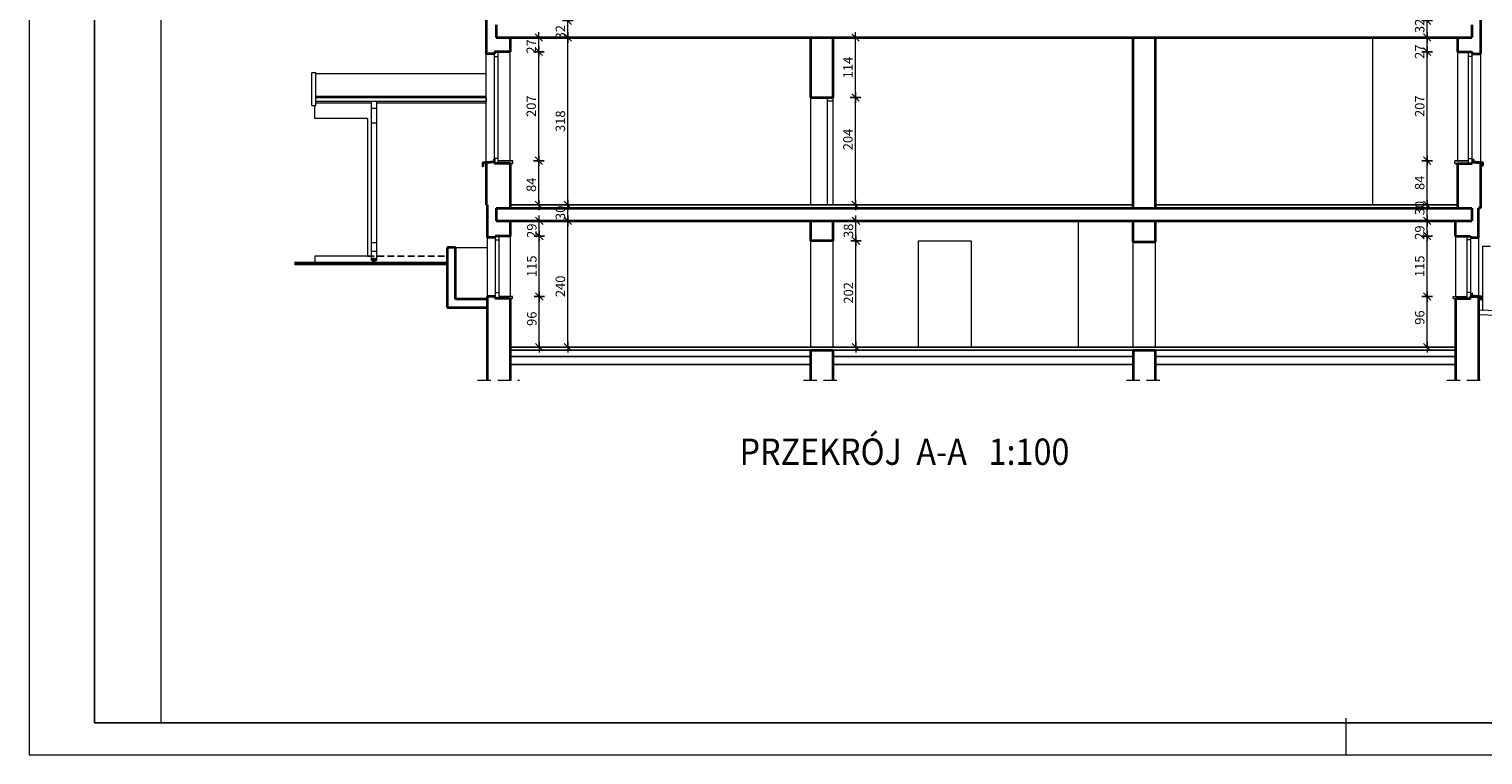
# Model space of a CAD drawing. Units: centimetres. Extents: x 690 to 44752, y -23060 to 5062.
# Drawn here: x 26710 to 29470, y -16420 to -15041 of the extents above; entities that cross this region are included whole.
import ezdxf

# ---------------------------------------------------------------- set-up
doc = ezdxf.new("R2010")
doc.units = ezdxf.units.CM
doc.header["$PDMODE"] = 3
doc.linetypes.add('DASHED', pattern=[19.05, 12.7, -6.35])
doc.layers.get('Defpoints').update_dxf_attribs({"color": 2})
for name, color, linetype, lineweight in [('Lpomoc', 95, 'Continuous', 13), ('Napisy', 182, 'Continuous', 50), ('Obrys', 143, 'Continuous', 20), ('Przerywana', 8, 'DASHED', 18), ('Stolarka', 213, 'Continuous', 15), ('Wymiary', 7, 'Continuous', 20), ('Ściany', 7, 'Continuous', 35)]:
    doc.layers.add(name, color=color, linetype=linetype, lineweight=lineweight)
doc.styles.add('m1', font='romans.shx', dxfattribs={"width": 0.9})
doc.dimstyles.new('D100', dxfattribs={"dimtxt": 18, "dimasz": 1, "dimexe": 10, "dimexo": 50, "dimgap": 3, "dimtad": 1, "dimdec": 1, "dimtxsty": 'm1', "dimblk": 'W100', "dimcen": 2.5, "dimdle": 10, "dimse1": 1, "dimse2": 1, "dimclrd": 256, "dimclre": 256, "dimazin": 0, "dimtfac": 1, "dimtdec": 1, "dimtmove": 0, "dimatfit": 3, "dimldrblk": 'wym100', "dimfxl": 0, "dimlwd": -1, "dimlwe": -1, "dimarcsym": 0})

# ---------------------------------------------------------------- blocks, each defined once
blk = doc.blocks.new('W100')
for p, q in [((-10, 0), (10, 0)), ((0, 10), (0, -10))]:
    blk.add_line(p, q)
at = {"lineweight": 25}
blk.add_line((-7.1, -7.1), (7.1, 7.1), dxfattribs=at)
blk = doc.blocks.new('*D23')
at = {"layer": 'Defpoints', "color": 0}
for p in [(27627.6, -15549.2), (27678.7, -15549.2), (27623.6, -15645.2)]:
    blk.add_point(p, dxfattribs=at)
at = {"layer": 'Wymiary'}
blk.add_line((27678.7, -15644.2), (27678.7, -15550.2), dxfattribs=at)
for p, rotation in [((27678.7, -15549.2), 90), ((27678.7, -15645.2), 270)]:
    blk.add_blockref('W100', p, dxfattribs=dict(at, rotation=rotation))
at = {"layer": 'Wymiary', "color": 0, "insert": (27666.7, -15591.3), "char_height": 18, "attachment_point": 5, "rotation": 90, "style": 'm1'}
blk.add_mtext('96', dxfattribs=at)
blk = doc.blocks.new('wym100')
for p, q in [((-10, 0), (10, 0)), ((0, -30), (0, 10))]:
    blk.add_line(p, q)
blk = doc.blocks.new('*D24')
at = {"layer": 'Defpoints', "color": 0}
for p in [(27623.6, -15434.2), (27678.7, -15434.2), (27627.6, -15549.2)]:
    blk.add_point(p, dxfattribs=at)
at = {"layer": 'Wymiary'}
blk.add_line((27678.7, -15548.2), (27678.7, -15435.2), dxfattribs=at)
for p, rotation in [((27678.7, -15434.2), 90), ((27678.7, -15549.2), 270)]:
    blk.add_blockref('W100', p, dxfattribs=dict(at, rotation=rotation))
at = {"layer": 'Wymiary', "color": 0, "insert": (27666.7, -15491.7), "char_height": 18, "attachment_point": 5, "rotation": 90, "style": 'm1'}
blk.add_mtext('115', dxfattribs=at)
blk = doc.blocks.new('*D25')
at = {"layer": 'Defpoints', "color": 0}
for p in [(27623.6, -15405.2), (27678.7, -15405.2), (27623.6, -15434.2)]:
    blk.add_point(p, dxfattribs=at)
at = {"layer": 'Wymiary'}
blk.add_line((27678.7, -15433.2), (27678.7, -15406.2), dxfattribs=at)
for p, rotation in [((27678.7, -15405.2), 90), ((27678.7, -15434.2), 270)]:
    blk.add_blockref('W100', p, dxfattribs=dict(at, rotation=rotation))
at = {"layer": 'Wymiary', "color": 0, "insert": (27666.7, -15424.2), "char_height": 18, "attachment_point": 5, "rotation": 90, "style": 'm1'}
blk.add_mtext('29', dxfattribs=at)
blk = doc.blocks.new('*D26')
at = {"layer": 'Defpoints', "color": 0}
for p in [(27628.6, -15291.2), (27677.8, -15291.2), (27623.6, -15375.2)]:
    blk.add_point(p, dxfattribs=at)
at = {"layer": 'Wymiary'}
blk.add_line((27677.8, -15374.2), (27677.8, -15292.2), dxfattribs=at)
for p, rotation in [((27677.8, -15291.2), 90), ((27677.8, -15375.2), 270)]:
    blk.add_blockref('W100', p, dxfattribs=dict(at, rotation=rotation))
at = {"layer": 'Wymiary', "color": 0, "insert": (27665.8, -15336.9), "char_height": 18, "attachment_point": 5, "rotation": 90, "style": 'm1'}
blk.add_mtext('84', dxfattribs=at)
blk = doc.blocks.new('*D27')
at = {"layer": 'Defpoints', "color": 0}
for p in [(27623.6, -15084.2), (27677.8, -15084.2), (27628.6, -15291.2)]:
    blk.add_point(p, dxfattribs=at)
at = {"layer": 'Wymiary'}
blk.add_line((27677.8, -15290.2), (27677.8, -15085.2), dxfattribs=at)
for p, rotation in [((27677.8, -15084.2), 90), ((27677.8, -15291.2), 270)]:
    blk.add_blockref('W100', p, dxfattribs=dict(at, rotation=rotation))
at = {"layer": 'Wymiary', "color": 0, "insert": (27665.8, -15187.7), "char_height": 18, "attachment_point": 5, "rotation": 90, "style": 'm1'}
blk.add_mtext('207', dxfattribs=at)
blk = doc.blocks.new('*D28')
at = {"layer": 'Defpoints', "color": 0}
for p in [(27623.6, -15057.2), (27677.8, -15057.2), (27623.6, -15084.2)]:
    blk.add_point(p, dxfattribs=at)
at = {"layer": 'Wymiary'}
blk.add_line((27677.8, -15083.2), (27677.8, -15058.2), dxfattribs=at)
for p, rotation in [((27677.8, -15057.2), 90), ((27677.8, -15084.2), 270)]:
    blk.add_blockref('W100', p, dxfattribs=dict(at, rotation=rotation))
at = {"layer": 'Wymiary', "color": 0, "insert": (27665.8, -15074.2), "char_height": 18, "attachment_point": 5, "rotation": 90, "style": 'm1'}
blk.add_mtext('27', dxfattribs=at)
blk = doc.blocks.new('*D35')
at = {"layer": 'Defpoints', "color": 0}
for p in [(27688.7, -15405.2), (27733, -15405.2), (27688.7, -15645.2)]:
    blk.add_point(p, dxfattribs=at)
at = {"layer": 'Wymiary'}
blk.add_line((27733, -15644.2), (27733, -15406.2), dxfattribs=at)
for p, rotation in [((27733, -15405.2), 90), ((27733, -15645.2), 270)]:
    blk.add_blockref('W100', p, dxfattribs=dict(at, rotation=rotation))
at = {"layer": 'Wymiary', "color": 0, "insert": (27721, -15529.8), "char_height": 18, "attachment_point": 5, "rotation": 90, "style": 'm1'}
blk.add_mtext('240', dxfattribs=at)
blk = doc.blocks.new('*D36')
at = {"layer": 'Defpoints', "color": 0}
for p in [(27687.8, -15375.2), (27733, -15375.2), (27688.7, -15405.2)]:
    blk.add_point(p, dxfattribs=at)
at = {"layer": 'Wymiary'}
blk.add_line((27733, -15404.2), (27733, -15376.2), dxfattribs=at)
for p, rotation in [((27733, -15375.2), 90), ((27733, -15405.2), 270)]:
    blk.add_blockref('W100', p, dxfattribs=dict(at, rotation=rotation))
at = {"layer": 'Wymiary', "color": 0, "insert": (27721, -15390.2), "char_height": 18, "attachment_point": 5, "rotation": 90, "style": 'm1'}
blk.add_mtext('30', dxfattribs=at)
blk = doc.blocks.new('*D37')
at = {"layer": 'Defpoints', "color": 0}
for p in [(27687.8, -15057.2), (27733, -15057.2), (27687.8, -15375.2)]:
    blk.add_point(p, dxfattribs=at)
at = {"layer": 'Wymiary'}
blk.add_line((27733, -15374.2), (27733, -15058.2), dxfattribs=at)
for p, rotation in [((27733, -15057.2), 90), ((27733, -15375.2), 270)]:
    blk.add_blockref('W100', p, dxfattribs=dict(at, rotation=rotation))
at = {"layer": 'Wymiary', "color": 0, "insert": (27721, -15216.2), "char_height": 18, "attachment_point": 5, "rotation": 90, "style": 'm1'}
blk.add_mtext('318', dxfattribs=at)
blk = doc.blocks.new('*D38')
at = {"layer": 'Defpoints', "color": 0}
for p in [(27687.8, -15025.2), (27733, -15025.2), (27687.8, -15057.2)]:
    blk.add_point(p, dxfattribs=at)
at = {"layer": 'Wymiary'}
blk.add_line((27733, -15056.2), (27733, -15026.2), dxfattribs=at)
for p, rotation in [((27733, -15025.2), 90), ((27733, -15057.2), 270)]:
    blk.add_blockref('W100', p, dxfattribs=dict(at, rotation=rotation))
at = {"layer": 'Wymiary', "color": 0, "insert": (27721, -15047.2), "char_height": 18, "attachment_point": 5, "rotation": 90, "style": 'm1'}
blk.add_mtext('32', dxfattribs=at)
blk = doc.blocks.new('*D43')
at = {"layer": 'Defpoints', "color": 0}
for p in [(28235.6, -15443.2), (28279.8, -15443.2), (28235.6, -15645.2)]:
    blk.add_point(p, dxfattribs=at)
at = {"layer": 'Wymiary'}
blk.add_line((28279.8, -15644.2), (28279.8, -15444.2), dxfattribs=at)
for p, rotation in [((28279.8, -15443.2), 90), ((28279.8, -15645.2), 270)]:
    blk.add_blockref('W100', p, dxfattribs=dict(at, rotation=rotation))
at = {"layer": 'Wymiary', "color": 0, "insert": (28267.8, -15542.2), "char_height": 18, "attachment_point": 5, "rotation": 90, "style": 'm1'}
blk.add_mtext('202', dxfattribs=at)
blk = doc.blocks.new('*D44')
at = {"layer": 'Defpoints', "color": 0}
for p in [(28235.6, -15405.2), (28279.8, -15405.2), (28235.6, -15443.2)]:
    blk.add_point(p, dxfattribs=at)
at = {"layer": 'Wymiary'}
blk.add_line((28279.8, -15442.2), (28279.8, -15406.2), dxfattribs=at)
for p, rotation in [((28279.8, -15405.2), 90), ((28279.8, -15443.2), 270)]:
    blk.add_blockref('W100', p, dxfattribs=dict(at, rotation=rotation))
at = {"layer": 'Wymiary', "color": 0, "insert": (28267.8, -15424.2), "char_height": 18, "attachment_point": 5, "rotation": 90, "style": 'm1'}
blk.add_mtext('38', dxfattribs=at)
blk = doc.blocks.new('*D45')
at = {"layer": 'Defpoints', "color": 0}
for p in [(28235.6, -15171.2), (28278.9, -15171.2), (28235.6, -15375.2)]:
    blk.add_point(p, dxfattribs=at)
at = {"layer": 'Wymiary'}
blk.add_line((28278.9, -15374.2), (28278.9, -15172.2), dxfattribs=at)
for p, rotation in [((28278.9, -15171.2), 90), ((28278.9, -15375.2), 270)]:
    blk.add_blockref('W100', p, dxfattribs=dict(at, rotation=rotation))
at = {"layer": 'Wymiary', "color": 0, "insert": (28266.9, -15250.9), "char_height": 18, "attachment_point": 5, "rotation": 90, "style": 'm1'}
blk.add_mtext('204', dxfattribs=at)
blk = doc.blocks.new('*D46')
at = {"layer": 'Defpoints', "color": 0}
for p in [(28235.6, -15057.2), (28278.9, -15057.2), (28235.6, -15171.2)]:
    blk.add_point(p, dxfattribs=at)
at = {"layer": 'Wymiary'}
blk.add_line((28278.9, -15170.2), (28278.9, -15058.2), dxfattribs=at)
for p, rotation in [((28278.9, -15057.2), 90), ((28278.9, -15171.2), 270)]:
    blk.add_blockref('W100', p, dxfattribs=dict(at, rotation=rotation))
at = {"layer": 'Wymiary', "color": 0, "insert": (28266.9, -15114.2), "char_height": 18, "attachment_point": 5, "rotation": 90, "style": 'm1'}
blk.add_mtext('114', dxfattribs=at)
blk = doc.blocks.new('*D47')
at = {"layer": 'Defpoints', "color": 0}
for p in [(29364.2, -15549.2), (29417.6, -15549.2), (29417.6, -15645.2)]:
    blk.add_point(p, dxfattribs=at)
at = {"layer": 'Wymiary'}
blk.add_line((29364.2, -15644.2), (29364.2, -15550.2), dxfattribs=at)
for p, rotation in [((29364.2, -15549.2), 90), ((29364.2, -15645.2), 270)]:
    blk.add_blockref('W100', p, dxfattribs=dict(at, rotation=rotation))
at = {"layer": 'Wymiary', "color": 0, "insert": (29352.2, -15589.1), "char_height": 18, "attachment_point": 5, "rotation": 90, "style": 'm1'}
blk.add_mtext('96', dxfattribs=at)
blk = doc.blocks.new('*D48')
at = {"layer": 'Defpoints', "color": 0}
for p in [(29364.2, -15434.2), (29417.6, -15434.2), (29417.6, -15549.2)]:
    blk.add_point(p, dxfattribs=at)
at = {"layer": 'Wymiary'}
blk.add_line((29364.2, -15548.2), (29364.2, -15435.2), dxfattribs=at)
for p, rotation in [((29364.2, -15434.2), 90), ((29364.2, -15549.2), 270)]:
    blk.add_blockref('W100', p, dxfattribs=dict(at, rotation=rotation))
at = {"layer": 'Wymiary', "color": 0, "insert": (29352.2, -15491.7), "char_height": 18, "attachment_point": 5, "rotation": 90, "style": 'm1'}
blk.add_mtext('115', dxfattribs=at)
blk = doc.blocks.new('*D49')
at = {"layer": 'Defpoints', "color": 0}
for p in [(29364.2, -15405.2), (29417.6, -15405.2), (29417.6, -15434.2)]:
    blk.add_point(p, dxfattribs=at)
at = {"layer": 'Wymiary'}
blk.add_line((29364.2, -15433.2), (29364.2, -15406.2), dxfattribs=at)
for p, rotation in [((29364.2, -15405.2), 90), ((29364.2, -15434.2), 270)]:
    blk.add_blockref('W100', p, dxfattribs=dict(at, rotation=rotation))
at = {"layer": 'Wymiary', "color": 0, "insert": (29352.2, -15427.7), "char_height": 18, "attachment_point": 5, "rotation": 90, "style": 'm1'}
blk.add_mtext('29', dxfattribs=at)
blk = doc.blocks.new('*D50')
at = {"layer": 'Defpoints', "color": 0}
for p in [(29364.2, -15375.2), (29421.6, -15375.2), (29417.6, -15405.2)]:
    blk.add_point(p, dxfattribs=at)
at = {"layer": 'Wymiary'}
blk.add_line((29364.2, -15404.2), (29364.2, -15376.2), dxfattribs=at)
for p, rotation in [((29364.2, -15375.2), 90), ((29364.2, -15405.2), 270)]:
    blk.add_blockref('W100', p, dxfattribs=dict(at, rotation=rotation))
at = {"layer": 'Wymiary', "color": 0, "insert": (29352.2, -15381.2), "char_height": 18, "attachment_point": 5, "rotation": 90, "style": 'm1'}
blk.add_mtext('30', dxfattribs=at)
blk = doc.blocks.new('*D51')
at = {"layer": 'Defpoints', "color": 0}
for p in [(29364.2, -15291.2), (29421.6, -15291.2), (29421.6, -15375.2)]:
    blk.add_point(p, dxfattribs=at)
at = {"layer": 'Wymiary'}
blk.add_line((29364.2, -15374.2), (29364.2, -15292.2), dxfattribs=at)
for p, rotation in [((29364.2, -15291.2), 90), ((29364.2, -15375.2), 270)]:
    blk.add_blockref('W100', p, dxfattribs=dict(at, rotation=rotation))
at = {"layer": 'Wymiary', "color": 0, "insert": (29352.2, -15333.2), "char_height": 18, "attachment_point": 5, "rotation": 90, "style": 'm1'}
blk.add_mtext('84', dxfattribs=at)
blk = doc.blocks.new('*D52')
at = {"layer": 'Defpoints', "color": 0}
for p in [(29364.2, -15084.2), (29421.6, -15084.2), (29421.6, -15291.2)]:
    blk.add_point(p, dxfattribs=at)
at = {"layer": 'Wymiary'}
blk.add_line((29364.2, -15290.2), (29364.2, -15085.2), dxfattribs=at)
for p, rotation in [((29364.2, -15084.2), 90), ((29364.2, -15291.2), 270)]:
    blk.add_blockref('W100', p, dxfattribs=dict(at, rotation=rotation))
at = {"layer": 'Wymiary', "color": 0, "insert": (29352.2, -15187.7), "char_height": 18, "attachment_point": 5, "rotation": 90, "style": 'm1'}
blk.add_mtext('207', dxfattribs=at)
blk = doc.blocks.new('*D53')
at = {"layer": 'Defpoints', "color": 0}
for p in [(29364.2, -15057.2), (29421.6, -15057.2), (29421.6, -15084.2)]:
    blk.add_point(p, dxfattribs=at)
at = {"layer": 'Wymiary'}
blk.add_line((29364.2, -15083.2), (29364.2, -15058.2), dxfattribs=at)
for p, rotation in [((29364.2, -15057.2), 90), ((29364.2, -15084.2), 270)]:
    blk.add_blockref('W100', p, dxfattribs=dict(at, rotation=rotation))
at = {"layer": 'Wymiary', "color": 0, "insert": (29352.2, -15084.2), "char_height": 18, "attachment_point": 5, "rotation": 90, "style": 'm1'}
blk.add_mtext('27', dxfattribs=at)
blk = doc.blocks.new('*D54')
at = {"layer": 'Defpoints', "color": 0}
for p in [(29364.2, -15025.2), (29421.6, -15025.2), (29421.6, -15057.2)]:
    blk.add_point(p, dxfattribs=at)
at = {"layer": 'Wymiary'}
blk.add_line((29364.2, -15056.2), (29364.2, -15026.2), dxfattribs=at)
for p, rotation in [((29364.2, -15025.2), 90), ((29364.2, -15057.2), 270)]:
    blk.add_blockref('W100', p, dxfattribs=dict(at, rotation=rotation))
at = {"layer": 'Wymiary', "color": 0, "insert": (29352.2, -15035.2), "char_height": 18, "attachment_point": 5, "rotation": 90, "style": 'm1'}
blk.add_mtext('32', dxfattribs=at)

msp = doc.modelspace()

# ---------------------------------------------------------------- linework, layer by layer
at = {"layer": 'Defpoints', "color": 2}
msp.add_lwpolyline([(26834.13, -16358.69), (30860.13, -16358.69), (30860.13, -13510.69), (26834.13, -13510.69)], close=True, dxfattribs=at)
at = {"layer": 'Lpomoc'}
for p, q in [((29260.61, -15057.19), (29260.61, -15375.19)), ((27254.61, -15171.46), (27577.54, -15171.46)), ((27577.54, -15171.46), (27577.54, -15178.96)), ((28225.25, -15171.19), (28225.25, -15375.19)), ((28225.25, -15177.38), (28235.61, -15177.38)), ((27577.54, -15178.96), (27254.61, -15178.96)), ((27359.83, -15178.96), (27359.83, -15479.07)), ((27359.83, -15191.56), (27369.83, -15191.56)), ((27369.83, -15178.96), (27369.83, -15479.07)), ((27359.83, -15219.32), (27369.83, -15219.32)), ((28701.61, -15405.19), (28701.61, -15645.19)), ((27359.83, -15446.62), (27369.83, -15446.62)), ((28397.61, -15443.19), (28397.61, -15645.19)), ((28397.61, -15443.19), (28498.61, -15443.19)), ((28498.61, -15443.19), (28498.61, -15645.19)), ((29469.03, -15453.47), (29484.12, -15453.47)), ((29469.03, -15453.47), (29469.03, -15575.44)), ((27359.83, -15462.94), (27369.83, -15462.94)), ((27359.83, -15479.07), (27369.83, -15479.07))]:
    msp.add_line(p, q, dxfattribs=at)
at = {"layer": 'Lpomoc', "lineweight": 25}
for p, q in [((27623.61, -15651.19), (29417.61, -15651.19)), ((27623.61, -15663.19), (28193.75, -15663.19)), ((28235.61, -15663.19), (28805.75, -15663.19)), ((28847.61, -15663.19), (29417.61, -15663.19)), ((27623.61, -15678.19), (28193.75, -15678.19)), ((28235.61, -15678.19), (28805.75, -15678.19)), ((28847.61, -15678.19), (29417.61, -15678.19))]:
    msp.add_line(p, q, dxfattribs=at)
at = {"layer": 'Lpomoc'}
msp.add_ellipse((27364.83, -15479.07), major_axis=(-5, 0), ratio=0.6144787, dxfattribs=at)
at = {"layer": 'Napisy'}
msp.add_line((27213.7, -15486.19), (27503.61, -15486.19), dxfattribs=at)
at = {"layer": 'Obrys'}
for p, q in [((27577.61, -15295.19), (27577.61, -15088.19)), ((27623.61, -15291.19), (27623.61, -15084.19)), ((29421.61, -15084.19), (29421.61, -15291.19)), ((29465.61, -15088.19), (29465.61, -15295.19)), ((27246.61, -15186.19), (27246.61, -15124.19)), ((27254.61, -15124.19), (27246.61, -15124.19)), ((27254.61, -15186.19), (27254.61, -15124.19)), ((27577.61, -15126.19), (27254.61, -15126.19)), ((27577.61, -15169.19), (27254.61, -15169.19)), ((28193.61, -15171.19), (28193.61, -15375.19)), ((28235.61, -15171.19), (28235.61, -15375.19)), ((27246.61, -15186.19), (27254.61, -15186.19)), ((27252.61, -15211.19), (27252.61, -15186.19)), ((27359.83, -15182.11), (27254.61, -15182.11)), ((27577.61, -15182.11), (27369.83, -15182.11)), ((27352.61, -15211.19), (27252.61, -15211.19)), ((27352.61, -15211.19), (27352.61, -15472.19)), ((27628.61, -15296.19), (27628.61, -15291.19)), ((29416.61, -15296.19), (29416.61, -15291.19)), ((27579.61, -15437.19), (27579.61, -15549.19)), ((27623.61, -15434.19), (27623.61, -15549.19)), ((28193.61, -15443.19), (28193.61, -15645.19)), ((28235.61, -15443.19), (28235.61, -15645.19)), ((28805.61, -15445.19), (28805.61, -15645.19)), ((28847.61, -15445.19), (28847.61, -15645.19)), ((29417.61, -15434.19), (29417.61, -15549.19)), ((29461.61, -15437.19), (29461.61, -15549.19)), ((27352.61, -15472.19), (27252.61, -15472.19)), ((27252.61, -15472.19), (27252.61, -15486.19)), ((27519.61, -15456.19), (27579.61, -15456.19)), ((27627.61, -15549.19), (27601.61, -15549.19)), ((27627.61, -15553.19), (27623.61, -15553.19)), ((27627.61, -15553.19), (27627.61, -15549.19)), ((29413.61, -15553.19), (29413.61, -15549.19)), ((29413.61, -15549.19), (29439.61, -15549.19)), ((29413.61, -15553.19), (29417.61, -15553.19))]:
    msp.add_line(p, q, dxfattribs=at)
at = {"layer": 'Obrys', "lineweight": 25}
for p, q in [((27628.61, -15291.19), (27600.61, -15291.19)), ((27628.61, -15296.19), (27623.61, -15296.19)), ((29416.61, -15291.19), (29442.61, -15291.19)), ((29416.61, -15296.19), (29421.61, -15296.19)), ((27623.61, -15375.19), (28805.61, -15375.19)), ((28847.61, -15375.19), (29421.61, -15375.19)), ((27623.61, -15645.19), (29417.61, -15645.19))]:
    msp.add_line(p, q, dxfattribs=at)
at = {"layer": 'Obrys'}
msp.add_lwpolyline([(29461.61, -15583.19), (29531.57, -15585.57), (29531.84, -15577.57), (29461.88, -15575.19)], close=True, dxfattribs=at)
at = {"layer": 'Przerywana', "lineweight": 25}
msp.add_line((27352.61, -15472.19), (27503.61, -15472.19), dxfattribs=at)
at = {"layer": 'Przerywana', "ltscale": 2}
for p, q in [((27561.55, -15708.06), (27641.35, -15708.06)), ((28180.13, -15708.06), (28248.81, -15708.06)), ((28793.05, -15708.06), (28863.99, -15708.06)), ((29401.32, -15708.06), (29472.77, -15708.06))]:
    msp.add_line(p, q, dxfattribs=at)
at = {"layer": 'Stolarka'}
for p, q in [((27593.61, -15294.19), (27593.61, -15088.19)), ((27593.61, -15093.19), (27600.61, -15093.19)), ((27600.61, -15296.19), (27600.61, -15084.19)), ((29442.61, -15296.19), (29442.61, -15084.19)), ((29449.61, -15093.19), (29442.61, -15093.19)), ((29449.61, -15294.19), (29449.61, -15088.19)), ((27600.61, -15287.19), (27593.61, -15287.19)), ((29442.61, -15287.19), (29449.61, -15287.19)), ((27594.61, -15437.19), (27594.61, -15549.19)), ((27594.61, -15441.19), (27601.61, -15441.19)), ((27601.61, -15434.19), (27601.61, -15553.19)), ((29439.61, -15434.19), (29439.61, -15553.19)), ((29446.61, -15441.19), (29439.61, -15441.19)), ((29446.61, -15437.19), (29446.61, -15549.19)), ((27594.61, -15541.78), (27601.61, -15541.78)), ((29446.61, -15541.78), (29439.61, -15541.78))]:
    msp.add_line(p, q, dxfattribs=at)
at = {"layer": 'Wymiary'}
msp.add_line((29210.13, -16419.69), (29210.13, -16349.69), dxfattribs=at)
for points in [[(26710.13, -16419.69), (30910.13, -16419.69), (30910.13, -13449.69), (26710.13, -13449.69)], [(26960.13, -16358.69), (30860.13, -16358.69), (30860.13, -13510.69), (26960.13, -13510.69)]]:
    msp.add_lwpolyline(points, close=True, dxfattribs=at)
at = {"layer": 'Ściany'}
for p, q in [((27577.61, -14945.19), (27577.61, -15088.19)), ((29465.61, -14945.19), (29465.61, -15088.19)), ((27596.61, -15033.19), (27596.61, -15057.19)), ((29448.61, -15033.19), (29448.61, -15057.19)), ((27596.61, -15057.19), (29448.61, -15057.19)), ((27623.61, -15057.19), (27623.61, -15084.19)), ((28193.61, -15057.19), (28193.61, -15171.19)), ((28235.61, -15057.19), (28235.61, -15171.19)), ((28805.61, -15057.19), (28805.61, -15381.19)), ((28847.61, -15057.19), (28847.61, -15381.19)), ((29421.61, -15057.19), (29421.61, -15084.19)), ((27593.61, -15088.19), (27577.61, -15088.19)), ((27623.61, -15084.19), (27593.61, -15084.19)), ((27593.61, -15084.19), (27593.61, -15088.19)), ((29421.61, -15084.19), (29449.61, -15084.19)), ((29449.61, -15084.19), (29449.61, -15088.19)), ((29449.61, -15088.19), (29465.61, -15088.19)), ((28193.61, -15171.19), (28235.61, -15171.19)), ((27593.61, -15294.19), (27577.61, -15295.19)), ((27577.61, -15295.32), (27577.61, -15375.19)), ((27593.61, -15294.19), (27593.61, -15296.19)), ((27623.61, -15296.19), (27593.61, -15296.19)), ((27623.61, -15296.19), (27623.61, -15381.19)), ((29421.61, -15296.19), (29421.61, -15381.19)), ((29421.61, -15296.19), (29449.61, -15296.19)), ((29449.61, -15294.19), (29465.61, -15295.19)), ((29449.61, -15294.19), (29449.61, -15296.19)), ((29465.61, -15295.19), (29465.61, -15381.19)), ((27579.61, -15375.19), (27577.61, -15375.19)), ((27579.61, -15375.19), (27579.61, -15437.19)), ((27596.61, -15381.19), (29448.61, -15381.19)), ((27596.61, -15381.19), (27596.61, -15405.19)), ((29448.61, -15381.19), (29448.61, -15405.19)), ((29461.61, -15437.19), (29461.61, -15381.19)), ((29465.61, -15381.19), (29461.61, -15381.19)), ((27596.61, -15405.19), (29448.61, -15405.19)), ((27623.61, -15405.19), (27623.61, -15434.19)), ((28193.61, -15405.19), (28193.61, -15443.19)), ((28235.61, -15405.19), (28235.61, -15443.19)), ((28805.61, -15405.19), (28805.61, -15445.19)), ((28847.61, -15405.19), (28847.61, -15445.19)), ((29417.61, -15434.19), (29417.61, -15405.19)), ((27594.61, -15437.19), (27579.61, -15437.19)), ((27623.61, -15434.19), (27594.61, -15434.19)), ((27594.61, -15434.19), (27594.61, -15437.19)), ((28235.61, -15443.19), (28193.61, -15443.19)), ((28805.61, -15445.19), (28847.61, -15445.19)), ((29417.61, -15434.19), (29446.61, -15434.19)), ((29446.61, -15434.19), (29446.61, -15437.19)), ((29446.61, -15437.19), (29461.61, -15437.19)), ((27519.61, -15456.19), (27503.61, -15456.19)), ((27503.61, -15456.19), (27503.61, -15569.76)), ((27519.61, -15554.19), (27519.61, -15456.19)), ((27579.61, -15554.19), (27519.61, -15554.19)), ((27579.61, -15549.19), (27579.61, -15708.06)), ((27594.61, -15549.19), (27579.61, -15549.19)), ((27594.61, -15553.19), (27594.61, -15549.19)), ((27623.61, -15553.19), (27594.61, -15553.19)), ((27623.61, -15553.19), (27623.61, -15708.06)), ((29417.61, -15553.19), (29446.61, -15553.19)), ((29417.61, -15553.19), (29417.61, -15708.06)), ((29446.61, -15553.19), (29446.61, -15549.19)), ((29446.61, -15549.19), (29461.61, -15549.19)), ((29461.61, -15549.19), (29461.61, -15708.06)), ((27503.61, -15569.76), (27579.61, -15569.76)), ((28193.75, -15651.19), (28193.75, -15708.06)), ((28193.75, -15651.19), (28235.61, -15651.19)), ((28235.61, -15651.19), (28235.61, -15708.06)), ((28805.75, -15651.19), (28805.75, -15708.06)), ((28805.75, -15651.19), (28847.61, -15651.19)), ((28847.61, -15651.19), (28847.61, -15708.06))]:
    msp.add_line(p, q, dxfattribs=at)
for points in [[(27593.1, -15288.11), (27593.14, -15293.51), (27571.34, -15295.32), (27571.34, -15301.7), (27573.57, -15299.19)], [(29450.82, -15287.66), (29450.82, -15292.5), (29469.42, -15294.58), (29469.42, -15300.11), (29467.51, -15296.56)], [(29448.28, -15542.24), (29448.28, -15547.08), (29466.87, -15549.15), (29466.87, -15554.69), (29464.97, -15551.14)]]:
    msp.add_lwpolyline(points, dxfattribs=at)

# ---------------------------------------------------------------- texts
at = {"layer": 'Napisy', "style": 'm1', "width": 0.9}
msp.add_text('PRZEKRÓJ  A-A   1:100', height=50, dxfattribs=at).set_placement((28058.88, -15868.84))

# ---------------------------------------------------------------- dimensions: what is measured, and where the dimension line sits
at = {"layer": 'Wymiary'}
for base, p1, p2, picture, middle in [((27732.98, -15025.19), (27687.76, -15057.19), (27687.76, -15025.19), '*D38', (27732.98, -15047.19)), ((29364.19, -15025.19), (29421.61, -15057.19), (29421.61, -15025.19), '*D54', (29364.19, -15035.19)), ((27677.76, -15057.19), (27623.61, -15084.19), (27623.61, -15057.19), '*D28', (27677.76, -15074.19)), ((29364.19, -15057.19), (29421.61, -15084.19), (29421.61, -15057.19), '*D53', (29364.19, -15084.19)), ((27732.98, -15375.19), (27688.67, -15405.19), (27687.76, -15375.19), '*D36', (27732.98, -15390.19)), ((29364.19, -15375.19), (29417.61, -15405.19), (29421.61, -15375.19), '*D50', (29364.19, -15381.19)), ((27678.67, -15405.19), (27623.61, -15434.19), (27623.61, -15405.19), '*D25', (27678.67, -15424.19)), ((29364.19, -15405.19), (29417.61, -15434.19), (29417.61, -15405.19), '*D49', (29364.19, -15427.75))]:
    dim = msp.add_linear_dim(base=base, p1=p1, p2=p2, angle=90, dimstyle='D100', override={"dimtmove": 1}, dxfattribs=at)
    dim.commit()
    dim.dimension.update_dxf_attribs({"geometry": picture, "text_midpoint": middle, "dimtype": 160})
for base, p1, p2, picture, middle in [((27732.98, -15057.19), (27687.76, -15375.19), (27687.76, -15057.19), '*D37', (27720.98, -15216.19)), ((28278.88, -15057.19), (28235.61, -15171.19), (28235.61, -15057.19), '*D46', (28266.88, -15114.19)), ((27677.76, -15084.19), (27628.61, -15291.19), (27623.61, -15084.19), '*D27', (27665.76, -15187.69)), ((29364.19, -15084.19), (29421.61, -15291.19), (29421.61, -15084.19), '*D52', (29352.19, -15187.69)), ((29364.19, -15291.19), (29421.61, -15375.19), (29421.61, -15291.19), '*D51', (29352.19, -15333.19)), ((28279.83, -15405.19), (28235.61, -15443.19), (28235.61, -15405.19), '*D44', (28267.83, -15424.19)), ((27678.67, -15434.19), (27627.61, -15549.19), (27623.61, -15434.19), '*D24', (27666.67, -15491.69)), ((29364.19, -15434.19), (29417.61, -15549.19), (29417.61, -15434.19), '*D48', (29352.19, -15491.69))]:
    dim = msp.add_linear_dim(base=base, p1=p1, p2=p2, angle=90, dimstyle='D100', override={"dimtmove": 1}, dxfattribs=at)
    dim.commit()
    dim.dimension.update_dxf_attribs({"geometry": picture, "text_midpoint": middle})
for base, p1, p2, picture, middle in [((28278.88, -15171.19), (28235.61, -15375.19), (28235.61, -15171.19), '*D45', (28278.88, -15250.93)), ((27677.76, -15291.19), (27623.61, -15375.19), (27628.61, -15291.19), '*D26', (27677.76, -15336.85)), ((27732.98, -15405.19), (27688.67, -15645.19), (27688.67, -15405.19), '*D35', (27732.98, -15529.79)), ((28279.83, -15443.19), (28235.61, -15645.19), (28235.61, -15443.19), '*D43', (28279.83, -15542.25)), ((27678.67, -15549.19), (27623.61, -15645.19), (27627.61, -15549.19), '*D23', (27678.67, -15591.26)), ((29364.19, -15549.19), (29417.61, -15645.19), (29417.61, -15549.19), '*D47', (29364.19, -15589.1))]:
    dim = msp.add_linear_dim(base=base, p1=p1, p2=p2, angle=90, dimstyle='D100', dxfattribs=at)
    dim.commit()
    dim.dimension.update_dxf_attribs({"geometry": picture, "text_midpoint": middle, "dimtype": 160})

doc.saveas('drawing.dxf')
